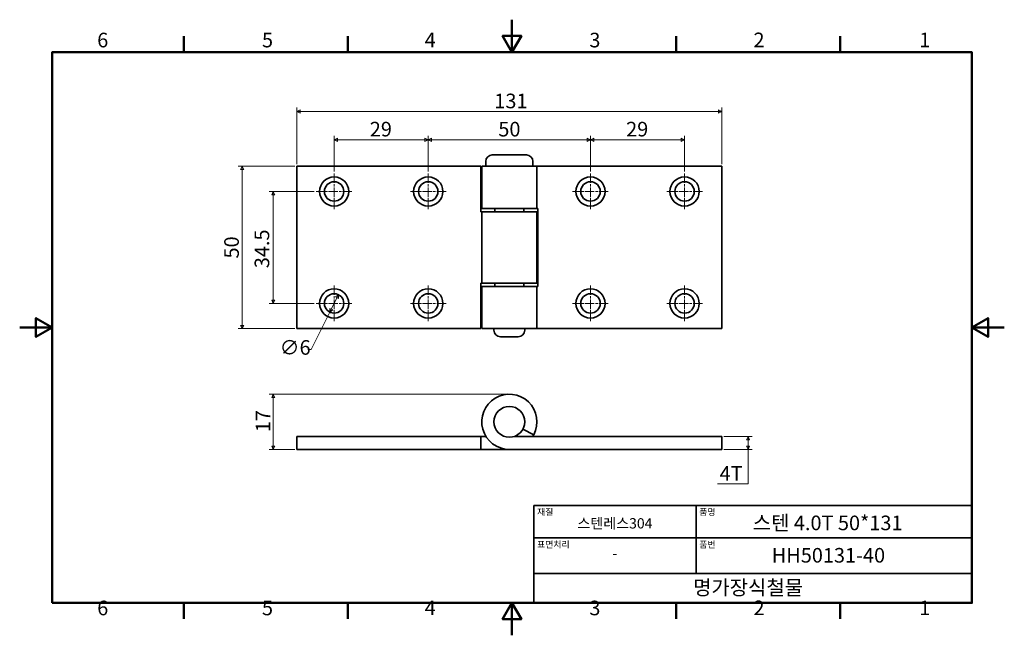
# Model space of a CAD drawing. Units: millimetres. Extents: x 0 to 303, y 0 to 190.
import ezdxf

# ---------------------------------------------------------------- set-up
doc = ezdxf.new("R2010")
doc.units = ezdxf.units.MM
doc.linetypes.add('CHAIN', pattern=[0.7087, 0.4724, -0.0591, 0.1181, -0.0591])
doc.layers.get('0').update_dxf_attribs({"color": 3})
for name, color, linetype, lineweight in [('MGJS  중심 표식(ISO)', 30, 'Continuous', 18), ('MGJS 치수(ISO)', 7, 'Continuous', 18), ('경계(ISO)', 7, 'Continuous', 50), ('외형선(ISO)', 7, 'Continuous', 35), ('제목(ISO)', 7, 'Continuous', 35)]:
    doc.layers.add(name, color=color, linetype=linetype, lineweight=lineweight)
doc.styles.add('MGJS 텍스트', font='NanumGothic.ttf')
doc.styles.add('주 문자 (ISO)', font='NanumGothic.ttf')
doc.dimstyles.new('MGJS', dxfattribs={"dimtxt": 4.5, "dimasz": 1, "dimexe": 1.25, "dimexo": 0.625, "dimtad": 1, "dimtoh": 1, "dimdec": 1, "dimrnd": 1e-08, "dimdsep": 46, "dimtxsty": 'MGJS 텍스트', "dimblk": 'Filled-1', "dimcen": 0.09, "dimclrd": 250, "dimclre": 250, "dimclrt": 256, "dimadec": 0, "dimazin": 1, "dimtfac": 0.7, "dimtdec": 1, "dimtmove": 0, "dimatfit": 3, "dimfxl": 1, "dimtolj": 1, "dimlwd": -1, "dimlwe": -1, "dimarcsym": 0})

# ---------------------------------------------------------------- blocks, each defined once
blk = doc.blocks.new('경계 Default Border')
at = {"layer": '경계(ISO)'}
for p, q in [((50.57, 179.65), (50.57, 184.55)), ((101.15, 179.65), (101.15, 184.55)), ((202.3, 179.65), (202.3, 184.55)), ((252.88, 179.65), (252.88, 184.55)), ((50.57, 10), (50.57, 5.1)), ((101.15, 10), (101.15, 5.1)), ((202.3, 10), (202.3, 5.1)), ((252.88, 10), (252.88, 5.1))]:
    blk.add_line(p, q, dxfattribs=at)
at = {"layer": '경계(ISO)', "flags": 128}
for points in [[(151.72, 189.65), (151.72, 179.65), (148.84, 184.65), (154.61, 184.65), (151.72, 179.65)], [(10, 10), (10, 179.65), (293.45, 179.65), (293.45, 10), (10, 10)], [(0, 94.83), (10, 94.83), (5, 97.71), (5, 91.94), (10, 94.83)], [(303.45, 94.83), (293.45, 94.83), (298.45, 97.71), (298.45, 91.94), (293.45, 94.83)], [(151.72, 0), (151.72, 10), (148.84, 5), (154.61, 5), (151.72, 10)]]:
    blk.add_lwpolyline(points, dxfattribs=at)
at = {"layer": '경계(ISO)', "char_height": 4.5, "attachment_point": 7, "style": 'MGJS 텍스트'}
for s, insert in [('6', (23.89, 179.73)), ('5', (74.67, 179.73)), ('4', (124.82, 179.77)), ('3', (175.57, 179.72)), ('2', (226.15, 179.77)), ('1', (277.24, 179.77)), ('6', (23.89, 4.77)), ('5', (74.67, 4.77)), ('4', (124.82, 4.81)), ('3', (175.57, 4.77)), ('2', (226.15, 4.81)), ('1', (277.24, 4.81))]:
    blk.add_mtext(s, dxfattribs=dict(at, insert=insert))
blk = doc.blocks.new('제목 블록 ISO')
at = {"layer": '제목(ISO)'}
for p, q in [((71, 133), (71, 112)), ((71, 133), (206, 133)), ((121, 133), (121, 112)), ((206, 133), (206, 112)), ((71, 123), (206, 123)), ((71, 112), (206, 112)), ((71, 112), (71, 103)), ((206, 112), (206, 103)), ((206, 103), (71, 103))]:
    blk.add_line(p, q, dxfattribs=at)
at = {"layer": '제목(ISO)', "style": '주 문자 (ISO)'}
for s, insert, char_height, attachment_point in [('\\f나눔고딕|b0|i0;\\H2.0000;재질', (72, 132), 2, 1), ('\\f나눔고딕|b0|i0;\\H2.0000;품명', (122, 132), 2, 1), ('\\f나눔고딕|b0|i0;\\H3.1700;스텐레스304', (96, 127.5), 3.17, 5), ('\\f나눔고딕|b0|i0;\\H2.0000;표면처리', (72, 122), 2, 1), ('\\f나눔고딕|b0|i0;\\H2.0000;품번', (122, 122), 2, 1), ('\\f나눔고딕|b0|i0;\\H3.1700;-', (96, 118.28), 3.17, 5)]:
    blk.add_mtext(s, dxfattribs=dict(at, insert=insert, char_height=char_height, attachment_point=attachment_point))
for tag, p in [('제목_001', (138.48, 125.38)), ('부품_번호_001', (144.34, 115.4)), ('회사_001', (120.08, 105.45))]:
    blk.add_attdef(tag, p, '', height=4.5, dxfattribs=at)
blk = doc.blocks.new('Filled-1')
at = {"color": 0}
for p, q in [((0, 0), (-1, 0.5)), ((-1, 0.5), (-1, -0.5)), ((-1, 0), (0, 0)), ((-1, -0.5), (0, 0))]:
    blk.add_line(p, q, dxfattribs=at)
at = {"color": 0, "flags": 128}
blk.add_lwpolyline([(-1, -0.5), (0, 0), (-1, 0.5), (-1, -0.5)], dxfattribs=at)
at = {"color": 0}
blk.add_solid([(-1, -0.5), (0, 0), (-1, 0.5), (-1, -0.5)], dxfattribs=at)
blk = doc.blocks.new('*D7')
at = {"layer": 'Defpoints', "color": 0}
for p in [(98.24, 104.93), (95.57, 99.55)]:
    blk.add_point(p, dxfattribs=at)
at = {"layer": 'MGJS 치수(ISO)', "color": 250}
for p, q in [((97.8, 104.03), (96.02, 100.45)), ((95.57, 99.55), (89.85, 88.05)), ((89.85, 88.05), (88.85, 88.05))]:
    blk.add_line(p, q, dxfattribs=at)
for p, rotation in [((98.24, 104.93), 63.55449282592628), ((95.57, 99.55), 243.5544928259262)]:
    blk.add_blockref('Filled-1', p, dxfattribs=dict(at, rotation=rotation))
at = {"layer": 'MGJS 치수(ISO)', "insert": (80.11, 90.93), "char_height": 4.5, "attachment_point": 1, "style": 'MGJS 텍스트'}
blk.add_mtext('\\A1;∅6', dxfattribs=at)
blk = doc.blocks.new('*D8')
at = {"layer": 'Defpoints', "color": 0}
for p in [(85.41, 144.49), (68.55, 94.49), (85.41, 94.49)]:
    blk.add_point(p, dxfattribs=at)
at = {"layer": 'MGJS 치수(ISO)', "color": 250}
for p, q in [((84.78, 144.49), (67.3, 144.49)), ((68.55, 143.49), (68.55, 95.49)), ((84.78, 94.49), (67.3, 94.49))]:
    blk.add_line(p, q, dxfattribs=at)
for p, rotation in [((68.55, 144.49), 90), ((68.55, 94.49), 270)]:
    blk.add_blockref('Filled-1', p, dxfattribs=dict(at, rotation=rotation))
at = {"layer": 'MGJS 치수(ISO)', "insert": (63.04, 116.09), "char_height": 4.5, "attachment_point": 1, "rotation": 90, "style": 'MGJS 텍스트'}
blk.add_mtext('\\A1;50', dxfattribs=at)
blk = doc.blocks.new('*D9')
at = {"layer": 'Defpoints', "color": 0}
for p in [(216.41, 161.34), (85.41, 144.49), (216.41, 144.49)]:
    blk.add_point(p, dxfattribs=at)
at = {"layer": 'MGJS 치수(ISO)', "color": 250}
for p, q in [((85.41, 145.11), (85.41, 162.59)), ((86.41, 161.34), (215.41, 161.34)), ((216.41, 145.11), (216.41, 162.59))]:
    blk.add_line(p, q, dxfattribs=at)
at = {"layer": 'MGJS 치수(ISO)', "color": 250, "rotation": 180}
blk.add_blockref('Filled-1', (85.41, 161.34), dxfattribs=at)
at = {"layer": 'MGJS 치수(ISO)', "color": 250}
blk.add_blockref('Filled-1', (216.41, 161.34), dxfattribs=at)
at = {"layer": 'MGJS 치수(ISO)', "insert": (146.28, 166.87), "char_height": 4.5, "attachment_point": 1, "style": 'MGJS 텍스트'}
blk.add_mtext('\\A1;131', dxfattribs=at)
blk = doc.blocks.new('*D10')
at = {"layer": 'Defpoints', "color": 0}
for p in [(204.91, 152.67), (175.91, 142.24), (204.91, 142.24)]:
    blk.add_point(p, dxfattribs=at)
at = {"layer": 'MGJS 치수(ISO)', "color": 250}
for p, q in [((175.91, 142.86), (175.91, 153.92)), ((176.91, 152.67), (203.91, 152.67)), ((204.91, 142.86), (204.91, 153.92))]:
    blk.add_line(p, q, dxfattribs=at)
at = {"layer": 'MGJS 치수(ISO)', "color": 250, "rotation": 180}
blk.add_blockref('Filled-1', (175.91, 152.67), dxfattribs=at)
at = {"layer": 'MGJS 치수(ISO)', "color": 250}
blk.add_blockref('Filled-1', (204.91, 152.67), dxfattribs=at)
at = {"layer": 'MGJS 치수(ISO)', "insert": (186.9, 158.19), "char_height": 4.5, "attachment_point": 1, "style": 'MGJS 텍스트'}
blk.add_mtext('\\A1;29', dxfattribs=at)
blk = doc.blocks.new('*D11')
at = {"layer": 'Defpoints', "color": 0}
for p in [(91.41, 136.74), (78.16, 102.24), (91.41, 102.24)]:
    blk.add_point(p, dxfattribs=at)
at = {"layer": 'MGJS 치수(ISO)', "color": 250}
for p, q in [((90.78, 136.74), (76.91, 136.74)), ((78.16, 135.74), (78.16, 103.24)), ((90.78, 102.24), (76.91, 102.24))]:
    blk.add_line(p, q, dxfattribs=at)
for p, rotation in [((78.16, 136.74), 90), ((78.16, 102.24), 270)]:
    blk.add_blockref('Filled-1', p, dxfattribs=dict(at, rotation=rotation))
at = {"layer": 'MGJS 치수(ISO)', "insert": (72.4, 113.1), "char_height": 4.5, "attachment_point": 1, "rotation": 90, "style": 'MGJS 텍스트'}
blk.add_mtext('\\A1;34.5', dxfattribs=at)
blk = doc.blocks.new('*D12')
at = {"layer": 'Defpoints', "color": 0}
for p in [(125.91, 152.67), (96.91, 142.24), (125.91, 142.24)]:
    blk.add_point(p, dxfattribs=at)
at = {"layer": 'MGJS 치수(ISO)', "color": 250}
for p, q in [((96.91, 142.86), (96.91, 153.92)), ((97.91, 152.67), (124.91, 152.67)), ((125.91, 142.86), (125.91, 153.92))]:
    blk.add_line(p, q, dxfattribs=at)
at = {"layer": 'MGJS 치수(ISO)', "color": 250, "rotation": 180}
blk.add_blockref('Filled-1', (96.91, 152.67), dxfattribs=at)
at = {"layer": 'MGJS 치수(ISO)', "color": 250}
blk.add_blockref('Filled-1', (125.91, 152.67), dxfattribs=at)
at = {"layer": 'MGJS 치수(ISO)', "insert": (107.9, 158.19), "char_height": 4.5, "attachment_point": 1, "style": 'MGJS 텍스트'}
blk.add_mtext('\\A1;29', dxfattribs=at)
blk = doc.blocks.new('*D13')
at = {"layer": 'Defpoints', "color": 0}
for p in [(175.91, 152.67), (125.91, 142.24), (175.91, 142.24)]:
    blk.add_point(p, dxfattribs=at)
at = {"layer": 'MGJS 치수(ISO)', "color": 250}
for p, q in [((125.91, 142.86), (125.91, 153.92)), ((126.91, 152.67), (174.91, 152.67)), ((175.91, 142.86), (175.91, 153.92))]:
    blk.add_line(p, q, dxfattribs=at)
at = {"layer": 'MGJS 치수(ISO)', "color": 250, "rotation": 180}
blk.add_blockref('Filled-1', (125.91, 152.67), dxfattribs=at)
at = {"layer": 'MGJS 치수(ISO)', "color": 250}
blk.add_blockref('Filled-1', (175.91, 152.67), dxfattribs=at)
at = {"layer": 'MGJS 치수(ISO)', "insert": (147.51, 158.18), "char_height": 4.5, "attachment_point": 1, "style": 'MGJS 텍스트'}
blk.add_mtext('\\A1;50', dxfattribs=at)
blk = doc.blocks.new('*D14')
at = {"layer": 'Defpoints', "color": 0}
for p in [(216.41, 61.26), (224.46, 61.26), (216.41, 57.26)]:
    blk.add_point(p, dxfattribs=at)
at = {"layer": 'MGJS 치수(ISO)', "color": 250}
for p, q in [((217.03, 61.26), (225.71, 61.26)), ((224.46, 58.26), (224.46, 60.26)), ((217.03, 57.26), (225.71, 57.26)), ((224.46, 46.68), (224.46, 57.26)), ((215.08, 46.68), (224.46, 46.68))]:
    blk.add_line(p, q, dxfattribs=at)
for p, rotation in [((224.46, 61.26), 90), ((224.46, 57.26), 270)]:
    blk.add_blockref('Filled-1', p, dxfattribs=dict(at, rotation=rotation))
at = {"layer": 'MGJS 치수(ISO)', "insert": (215.7, 52.11), "char_height": 4.5, "attachment_point": 1, "style": 'MGJS 텍스트'}
blk.add_mtext('\\A1;4T', dxfattribs=at)
blk = doc.blocks.new('*D15')
at = {"layer": 'Defpoints', "color": 0}
for p in [(78.16, 74.26), (150.91, 74.26), (85.41, 57.26)]:
    blk.add_point(p, dxfattribs=at)
at = {"layer": 'MGJS 치수(ISO)', "color": 250}
for p, q in [((150.28, 74.26), (76.91, 74.26)), ((78.16, 58.26), (78.16, 73.26)), ((84.78, 57.26), (76.91, 57.26))]:
    blk.add_line(p, q, dxfattribs=at)
for p, rotation in [((78.16, 74.26), 90), ((78.16, 57.26), 270)]:
    blk.add_blockref('Filled-1', p, dxfattribs=dict(at, rotation=rotation))
at = {"layer": 'MGJS 치수(ISO)', "insert": (72.73, 62.57), "char_height": 4.5, "attachment_point": 1, "rotation": 90, "style": 'MGJS 텍스트'}
blk.add_mtext('\\A1;17', dxfattribs=at)

msp = doc.modelspace()

# ---------------------------------------------------------------- linework, layer by layer
at = {"layer": 'MGJS  중심 표식(ISO)', "linetype": 'CHAIN', "ltscale": 6.110678}
for p, q in [((96.907, 142.239), (96.907, 131.239)), ((125.907, 142.239), (125.907, 131.239)), ((175.907, 142.239), (175.907, 131.239)), ((204.907, 142.239), (204.907, 131.239)), ((102.407, 136.739), (91.407, 136.739)), ((131.407, 136.739), (120.407, 136.739)), ((181.407, 136.739), (170.407, 136.739)), ((210.407, 136.739), (199.407, 136.739)), ((96.907, 107.739), (96.907, 96.739)), ((125.907, 107.739), (125.907, 96.739)), ((175.907, 107.739), (175.907, 96.739)), ((204.907, 107.739), (204.907, 96.739)), ((102.407, 102.239), (91.407, 102.239)), ((131.407, 102.239), (120.407, 102.239)), ((181.407, 102.239), (170.407, 102.239)), ((210.407, 102.239), (199.407, 102.239))]:
    msp.add_line(p, q, dxfattribs=at)
at = {"layer": '외형선(ISO)'}
for p, q in [((143.657, 145.989), (143.657, 144.489)), ((145.657, 147.989), (156.157, 147.989)), ((158.157, 145.989), (158.157, 144.489)), ((142.157, 144.489), (85.407, 144.489)), ((85.407, 94.489), (85.407, 144.489)), ((142.157, 130.489), (142.157, 144.489)), ((159.407, 144.489), (142.407, 144.489)), ((142.407, 131.489), (142.407, 144.489)), ((159.407, 144.489), (216.407, 144.489)), ((159.407, 131.489), (159.407, 144.489)), ((216.407, 94.489), (216.407, 144.489)), ((142.407, 130.489), (142.157, 130.489)), ((159.407, 131.489), (142.407, 131.489)), ((142.407, 130.489), (159.407, 130.489)), ((142.407, 130.489), (142.407, 108.489)), ((146.407, 131.489), (146.407, 130.489)), ((155.407, 131.489), (155.407, 130.489)), ((159.407, 131.489), (159.657, 131.489)), ((159.407, 130.489), (159.407, 108.489)), ((159.657, 131.489), (159.657, 107.489)), ((142.157, 108.489), (142.407, 108.489)), ((142.157, 94.489), (142.157, 108.489)), ((159.407, 108.489), (142.407, 108.489)), ((142.407, 107.489), (159.407, 107.489)), ((142.407, 94.489), (142.407, 107.489)), ((146.407, 108.489), (146.407, 107.489)), ((155.407, 108.489), (155.407, 107.489)), ((159.657, 107.489), (159.407, 107.489)), ((159.407, 94.489), (159.407, 107.489)), ((85.407, 94.489), (142.157, 94.489)), ((142.407, 94.489), (159.407, 94.489)), ((146.157, 94.489), (146.157, 93.989)), ((155.657, 94.489), (155.657, 93.989)), ((216.407, 94.489), (159.407, 94.489)), ((153.657, 91.989), (148.157, 91.989)), ((85.407, 61.261), (142.157, 61.261)), ((85.407, 57.261), (85.407, 61.261)), ((142.157, 61.261), (143.696, 61.261)), ((142.157, 57.261), (142.157, 61.261)), ((216.407, 61.261), (152.428, 61.261)), ((155.099, 63.526), (158.407, 61.761)), ((216.407, 57.261), (216.407, 61.261)), ((142.157, 57.261), (85.407, 57.261)), ((150.907, 57.261), (142.157, 57.261)), ((150.907, 57.261), (216.407, 57.261))]:
    msp.add_line(p, q, dxfattribs=at)
for centre, radius in [((96.907, 136.739), 4.5), ((96.907, 136.739), 3), ((125.907, 136.739), 4.5), ((125.907, 136.739), 3), ((175.907, 136.739), 4.5), ((175.907, 136.739), 3), ((204.907, 136.739), 4.5), ((204.907, 136.739), 3), ((96.907, 102.239), 4.5), ((125.907, 102.239), 4.5), ((175.907, 102.239), 4.5), ((204.907, 102.239), 4.5), ((96.907, 102.239), 3), ((125.907, 102.239), 3), ((175.907, 102.239), 3), ((204.907, 102.239), 3), ((150.907, 65.761), 4.75)]:
    msp.add_circle(centre, radius, dxfattribs=at)
for centre, radius, start, end in [((145.657, 145.989), 2, 90, 180), ((156.157, 145.989), 2, 0, 90), ((148.157, 93.989), 2, 180, 270), ((153.657, 93.989), 2, 270, 0), ((150.907, 65.761), 8.5, 331.92751, 270), ((150.907, 65.761), 8.5, 328.03428, 331.92751)]:
    msp.add_arc(centre, radius, start, end, dxfattribs=at)

# ---------------------------------------------------------------- block references
msp.add_blockref('경계 Default Border', (0, 0))
msp.add_blockref('제목 블록 ISO', (87.45, -93)).add_auto_attribs({'제목_001': '스텐 4.0T 50*131', '부품_번호_001': 'HH50131-40', '회사_001': '명가장식철물'})

# ---------------------------------------------------------------- dimensions: what is measured, and where the dimension line sits
at = {"layer": 'MGJS 치수(ISO)', "color": 250}
dim = msp.add_linear_dim(base=(216.407, 161.336), p1=(85.407, 144.489), p2=(216.407, 144.489), dimstyle='MGJS', override={"dimtoh": 0, "dimdec": 1, "dimtp": 0, "dimtm": 0, "dimtdec": 1, "dimtofl": 0, "dimatfit": 1}, dxfattribs=at)
dim.commit()
dim.dimension.update_dxf_attribs({"geometry": '*D9', "text_midpoint": (150.907, 161.336), "dimtype": 160})
for base, p1, p2, angle, picture, middle in [((125.907, 152.668), (96.907, 142.239), (125.907, 142.239), 180, '*D12', (111.407, 152.668)), ((175.907, 152.668), (125.907, 142.239), (175.907, 142.239), 180, '*D13', (150.907, 152.668)), ((204.907, 152.668), (175.907, 142.239), (204.907, 142.239), 180, '*D10', (190.407, 152.668)), ((68.552, 94.489), (85.407, 144.489), (85.407, 94.489), 90, '*D8', (68.552, 119.489)), ((78.157, 102.239), (91.407, 136.739), (91.407, 102.239), 90, '*D11', (78.157, 119.489)), ((78.157, 74.261), (85.407, 57.261), (150.907, 74.261), 90, '*D15', (78.157, 65.761))]:
    dim = msp.add_linear_dim(base=base, p1=p1, p2=p2, angle=angle, dimstyle='MGJS', override={"dimtoh": 0, "dimdec": 1, "dimtp": 0, "dimtm": 0, "dimtdec": 1, "dimtofl": 0, "dimatfit": 1}, dxfattribs=at)
    dim.commit()
    dim.dimension.update_dxf_attribs({"geometry": picture, "text_midpoint": middle, "dimtype": 160})
dim = msp.add_diameter_dim_2p(p1=(98.243, 104.925), p2=(95.571, 99.553), dimstyle='MGJS', override={"dimtad": 0, "dimtih": 1, "dimdec": 1, "dimlfac": 1, "dimtp": 0, "dimtm": 0, "dimtdec": 1, "dimatfit": 2}, dxfattribs=at)
dim.commit()
dim.dimension.update_dxf_attribs({"geometry": '*D7', "text_midpoint": (84.168, 88.055), "dimtype": 163})
dim = msp.add_linear_dim(base=(224.46, 61.261), p1=(216.407, 57.261), p2=(216.407, 61.261), angle=270, text='<>T', dimstyle='MGJS', override={"dimtih": 1, "dimtoh": 1, "dimdec": 1, "dimtp": 0, "dimtm": 0, "dimtdec": 1, "dimtofl": 0, "dimtmove": 1, "dimatfit": 2}, dxfattribs=at)
dim.commit()
dim.dimension.update_dxf_attribs({"geometry": '*D14', "text_midpoint": (224.241, 46.68), "dimtype": 160})

doc.saveas('drawing.dxf')
